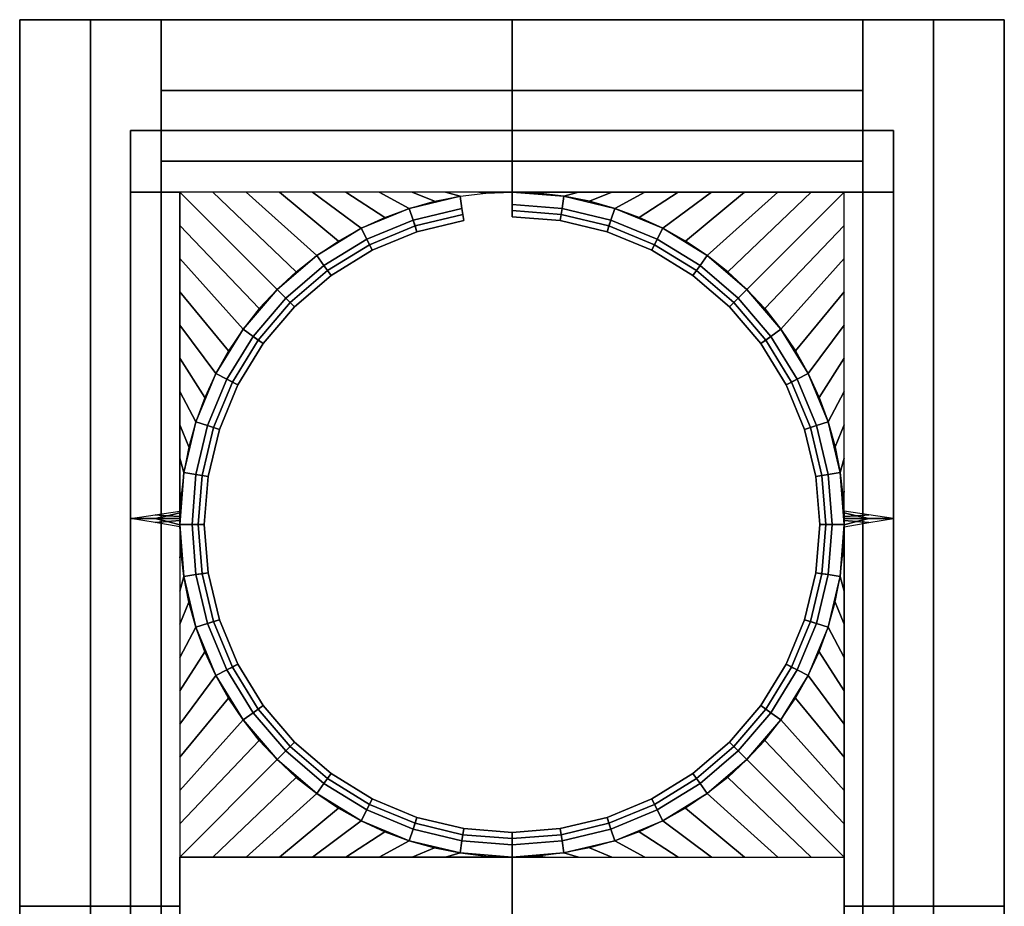
# Model space of a CAD drawing. Units: millimetres. Extents: x -716 to -636, y -338 to -194.
# Drawn here: x -716 to -636, y -266 to -194 of the extents above; entities that cross this region are included whole.
import ezdxf

# ---------------------------------------------------------------- set-up
doc = ezdxf.new("R2010")
doc.units = ezdxf.units.MM
doc.layers.add('aql_oprawa matowa', color=253, linetype='Continuous')

msp = doc.modelspace()

# ---------------------------------------------------------------- linework, layer by layer
at = {"layer": 'aql_oprawa matowa', "extrusion": (-1, 6.12303e-17, -1.83691e-16), "elevation": 676.116}
msp.add_lwpolyline([(209.924, 32.5), (209.924, 31), (209.424, 31), (209.424, 29.5), (209.924, 29.5), (209.924, 28), (209.424, 28), (208.424, 29), (208.424, 43), (209.424, 45), (210.424, 45), (210.424, 38), (209.924, 36), (209.924, 34), (209.424, 34), (209.424, 32.5)], close=True, dxfattribs=at)

# ---------------------------------------------------------------- meshes
at = {"layer": 'aql_oprawa matowa'}
mesh = msp.add_polymesh((3, 3), dxfattribs=at)
for k, corner in enumerate([(-704.616, -194.424, 1.5), (-710.366, -194.424, 1.5), (-716.116, -194.424, 1.5), (-704.616, -266.424, 1.5), (-710.366, -266.424, 1.5), (-716.116, -266.424, 1.5), (-704.616, -338.424, 1.5), (-710.366, -338.424, 1.5), (-716.116, -338.424, 1.5)]):
    mesh.set_mesh_vertex(divmod(k, 3), corner)
mesh = msp.add_polymesh((3, 3), dxfattribs=at)
for k, corner in enumerate([(-716.116, -194.424, 1.5), (-716.116, -266.424, 1.5), (-716.116, -338.424, 1.5), (-716.116, -194.424, 0.75), (-716.116, -266.424, 0.75), (-716.116, -338.424, 0.75), (-716.116, -194.424), (-716.116, -266.424), (-716.116, -338.424)]):
    mesh.set_mesh_vertex(divmod(k, 3), corner)
mesh = msp.add_polymesh((3, 3), dxfattribs=at)
for k, corner in enumerate([(-704.616, -194.424, 1.5), (-704.616, -194.424, 0.75), (-704.616, -194.424), (-710.366, -194.424, 1.5), (-710.366, -194.424, 0.75), (-710.366, -194.424), (-716.116, -194.424, 1.5), (-716.116, -194.424, 0.75), (-716.116, -194.424)]):
    mesh.set_mesh_vertex(divmod(k, 3), corner)
mesh = msp.add_polymesh((3, 3), dxfattribs=at)
for k, corner in enumerate([(-704.616, -194.424), (-710.366, -194.424), (-716.116, -194.424), (-704.616, -266.424), (-710.366, -266.424), (-716.116, -266.424), (-704.616, -338.424), (-710.366, -338.424), (-716.116, -338.424)]):
    mesh.set_mesh_vertex(divmod(k, 3), corner)
mesh = msp.add_polymesh((3, 3), dxfattribs=at)
for k, corner in enumerate([(-704.616, -194.424, 1.5), (-704.616, -266.424, 1.5), (-704.616, -338.424, 1.5), (-704.616, -194.424, 0.75), (-704.616, -266.424, 0.75), (-704.616, -338.424, 0.75), (-704.616, -194.424), (-704.616, -266.424), (-704.616, -338.424)]):
    mesh.set_mesh_vertex(divmod(k, 3), corner)
mesh = msp.add_polymesh((3, 3), dxfattribs=at)
for k, corner in enumerate([(-647.616, -194.424), (-676.116, -194.424), (-704.616, -194.424), (-647.616, -200.174), (-676.116, -200.174), (-704.616, -200.174), (-647.616, -205.924), (-676.116, -205.924), (-704.616, -205.924)]):
    mesh.set_mesh_vertex(divmod(k, 3), corner)
mesh = msp.add_polymesh((3, 3), dxfattribs=at)
for k, corner in enumerate([(-704.616, -194.424, 1.5), (-676.116, -194.424, 1.5), (-647.616, -194.424, 1.5), (-704.616, -194.424, 0.75), (-676.116, -194.424, 0.75), (-647.616, -194.424, 0.75), (-704.616, -194.424), (-676.116, -194.424), (-647.616, -194.424)]):
    mesh.set_mesh_vertex(divmod(k, 3), corner)
mesh = msp.add_polymesh((3, 3), dxfattribs=at)
for k, corner in enumerate([(-647.616, -194.424, 1.5), (-676.116, -194.424, 1.5), (-704.616, -194.424, 1.5), (-647.616, -200.174, 1.5), (-676.116, -200.174, 1.5), (-704.616, -200.174, 1.5), (-647.616, -205.924, 1.5), (-676.116, -205.924, 1.5), (-704.616, -205.924, 1.5)]):
    mesh.set_mesh_vertex(divmod(k, 3), corner)
mesh = msp.add_polymesh((3, 3), dxfattribs=at)
for k, corner in enumerate([(-647.616, -194.424), (-647.616, -200.174), (-647.616, -205.924), (-647.616, -194.424, 0.75), (-647.616, -200.174, 0.75), (-647.616, -205.924, 0.75), (-647.616, -194.424, 1.5), (-647.616, -200.174, 1.5), (-647.616, -205.924, 1.5)]):
    mesh.set_mesh_vertex(divmod(k, 3), corner)
mesh = msp.add_polymesh((3, 3), dxfattribs=at)
for k, corner in enumerate([(-636.116, -194.424), (-641.866, -194.424), (-647.616, -194.424), (-636.116, -266.424), (-641.866, -266.424), (-647.616, -266.424), (-636.116, -338.424), (-641.866, -338.424), (-647.616, -338.424)]):
    mesh.set_mesh_vertex(divmod(k, 3), corner)
mesh = msp.add_polymesh((3, 3), dxfattribs=at)
for k, corner in enumerate([(-647.616, -194.424, 1.5), (-647.616, -266.424, 1.5), (-647.616, -338.424, 1.5), (-647.616, -194.424, 0.75), (-647.616, -266.424, 0.75), (-647.616, -338.424, 0.75), (-647.616, -194.424), (-647.616, -266.424), (-647.616, -338.424)]):
    mesh.set_mesh_vertex(divmod(k, 3), corner)
mesh = msp.add_polymesh((3, 3), dxfattribs=at)
for k, corner in enumerate([(-636.116, -194.424, 1.5), (-641.866, -194.424, 1.5), (-647.616, -194.424, 1.5), (-636.116, -266.424, 1.5), (-641.866, -266.424, 1.5), (-647.616, -266.424, 1.5), (-636.116, -338.424, 1.5), (-641.866, -338.424, 1.5), (-647.616, -338.424, 1.5)]):
    mesh.set_mesh_vertex(divmod(k, 3), corner)
mesh = msp.add_polymesh((3, 3), dxfattribs=at)
for k, corner in enumerate([(-636.116, -194.424, 1.5), (-636.116, -194.424, 0.75), (-636.116, -194.424), (-641.866, -194.424, 1.5), (-641.866, -194.424, 0.75), (-641.866, -194.424), (-647.616, -194.424, 1.5), (-647.616, -194.424, 0.75), (-647.616, -194.424)]):
    mesh.set_mesh_vertex(divmod(k, 3), corner)
mesh = msp.add_polymesh((3, 3), dxfattribs=at)
for k, corner in enumerate([(-636.116, -194.424, 1.5), (-636.116, -266.424, 1.5), (-636.116, -338.424, 1.5), (-636.116, -194.424, 0.75), (-636.116, -266.424, 0.75), (-636.116, -338.424, 0.75), (-636.116, -194.424), (-636.116, -266.424), (-636.116, -338.424)]):
    mesh.set_mesh_vertex(divmod(k, 3), corner)
mesh = msp.add_polymesh((3, 3), dxfattribs=at)
for k, corner in enumerate([(-707.116, -329.424, 1.5), (-707.116, -266.424, 1.5), (-707.116, -203.424, 1.5), (-707.116, -329.424, 15.75), (-707.116, -266.424, 15.75), (-707.116, -203.424, 15.75), (-707.116, -329.424, 30), (-707.116, -266.424, 30), (-707.116, -203.424, 30)]):
    mesh.set_mesh_vertex(divmod(k, 3), corner)
mesh = msp.add_polymesh((3, 3), dxfattribs=at)
for k, corner in enumerate([(-707.116, -203.424, 30), (-676.116, -203.424, 30), (-645.116, -203.424, 30), (-707.116, -203.424, 15.75), (-676.116, -203.424, 15.75), (-645.116, -203.424, 15.75), (-707.116, -203.424, 1.5), (-676.116, -203.424, 1.5), (-645.116, -203.424, 1.5)]):
    mesh.set_mesh_vertex(divmod(k, 3), corner)
mesh = msp.add_polymesh((2, 3), dxfattribs=at)
for k, corner in enumerate([(-645.116, -208.424, 30), (-676.116, -208.424, 30), (-707.116, -208.424, 30), (-645.116, -203.424, 30), (-676.116, -203.424, 30), (-707.116, -203.424, 30)]):
    mesh.set_mesh_vertex(divmod(k, 3), corner)
mesh = msp.add_polymesh((3, 3), dxfattribs=at)
for k, corner in enumerate([(-645.116, -329.424, 1.5), (-645.116, -266.424, 1.5), (-645.116, -203.424, 1.5), (-645.116, -329.424, 15.75), (-645.116, -266.424, 15.75), (-645.116, -203.424, 15.75), (-645.116, -329.424, 30), (-645.116, -266.424, 30), (-645.116, -203.424, 30)]):
    mesh.set_mesh_vertex(divmod(k, 3), corner)
mesh = msp.add_polymesh((3, 3), dxfattribs=at)
for k, corner in enumerate([(-704.616, -205.924, 1.5), (-676.116, -205.924, 1.5), (-647.616, -205.924, 1.5), (-704.616, -205.924, 0.75), (-676.116, -205.924, 0.75), (-647.616, -205.924, 0.75), (-704.616, -205.924), (-676.116, -205.924), (-647.616, -205.924)]):
    mesh.set_mesh_vertex(divmod(k, 3), corner)
mesh = msp.add_polymesh((2, 3), dxfattribs=at)
for k, corner in enumerate([(-707.116, -324.424, 30), (-707.116, -266.424, 30), (-707.116, -208.424, 30), (-703.116, -324.424, 30), (-703.116, -266.424, 30), (-703.116, -208.424, 30)]):
    mesh.set_mesh_vertex(divmod(k, 3), corner)
mesh = msp.add_polymesh((2, 11), dxfattribs=at)
for k, corner in enumerate([(-695.208, -216.332, 30), (-693.651, -214.893, 30), (-691.987, -213.581, 30), (-690.224, -212.403, 30), (-688.374, -211.367, 30), (-686.449, -210.48, 30), (-684.46, -209.746, 30), (-682.419, -209.17, 30), (-680.34, -208.757, 30), (-678.235, -208.508, 30), (-676.116, -208.424, 30), (-703.116, -208.424, 30), (-700.416, -208.424, 30), (-697.716, -208.424, 30), (-695.016, -208.424, 30), (-692.316, -208.424, 30), (-689.616, -208.424, 30), (-686.916, -208.424, 30), (-684.216, -208.424, 30), (-681.516, -208.424, 30), (-678.816, -208.424, 30), (-676.116, -208.424, 30)]):
    mesh.set_mesh_vertex(divmod(k, 11), corner)
mesh = msp.add_polymesh((2, 11), dxfattribs=at)
for k, corner in enumerate([(-695.208, -216.332, 30), (-696.647, -217.889, 30), (-697.96, -219.554, 30), (-699.138, -221.317, 30), (-700.174, -223.167, 30), (-701.061, -225.092, 30), (-701.795, -227.081, 30), (-702.37, -229.121, 30), (-702.784, -231.201, 30), (-703.033, -233.306, 30), (-703.116, -235.424, 30), (-703.116, -208.424, 30), (-703.116, -211.124, 30), (-703.116, -213.824, 30), (-703.116, -216.524, 30), (-703.116, -219.224, 30), (-703.116, -221.924, 30), (-703.116, -224.624, 30), (-703.116, -227.324, 30), (-703.116, -230.024, 30), (-703.116, -232.724, 30), (-703.116, -235.424, 30)]):
    mesh.set_mesh_vertex(divmod(k, 11), corner)
mesh = msp.add_polymesh((8, 9), dxfattribs=at)
for k, corner in enumerate([(-700.368, -227.544, 31), (-700.844, -227.39, 31), (-700.844, -227.39, 29.5), (-700.368, -227.544, 29.5), (-700.368, -227.544, 28), (-700.844, -227.39, 28), (-701.795, -227.081, 29), (-701.795, -227.081, 43), (-700.844, -227.39, 45), (-698.837, -223.848, 31), (-699.283, -223.621, 31), (-699.283, -223.621, 29.5), (-698.837, -223.848, 29.5), (-698.837, -223.848, 28), (-699.283, -223.621, 28), (-700.174, -223.167, 29), (-700.174, -223.167, 43), (-699.283, -223.621, 45), (-696.746, -220.436, 31), (-697.151, -220.142, 31), (-697.151, -220.142, 29.5), (-696.746, -220.436, 29.5), (-696.746, -220.436, 28), (-697.151, -220.142, 28), (-697.96, -219.554, 29), (-697.96, -219.554, 43), (-697.151, -220.142, 45), (-694.148, -217.393, 31), (-694.501, -217.04, 31), (-694.501, -217.04, 29.5), (-694.148, -217.393, 29.5), (-694.148, -217.393, 28), (-694.501, -217.04, 28), (-695.208, -216.332, 29), (-695.208, -216.332, 43), (-694.501, -217.04, 45), (-691.105, -214.794, 31), (-691.399, -214.39, 31), (-691.399, -214.39, 29.5), (-691.105, -214.794, 29.5), (-691.105, -214.794, 28), (-691.399, -214.39, 28), (-691.987, -213.581, 29), (-691.987, -213.581, 43), (-691.399, -214.39, 45), (-687.693, -212.704, 31), (-687.92, -212.258, 31), (-687.92, -212.258, 29.5), (-687.693, -212.704, 29.5), (-687.693, -212.704, 28), (-687.92, -212.258, 28), (-688.374, -211.367, 29), (-688.374, -211.367, 43), (-687.92, -212.258, 45), (-683.996, -211.172, 31), (-684.151, -210.697, 31), (-684.151, -210.697, 29.5), (-683.996, -211.172, 29.5), (-683.996, -211.172, 28), (-684.151, -210.697, 28), (-684.46, -209.746, 29), (-684.46, -209.746, 43), (-684.151, -210.697, 45), (-680.105, -210.238, 31), (-680.184, -209.744, 31), (-680.184, -209.744, 29.5), (-680.105, -210.238, 29.5), (-680.105, -210.238, 28), (-680.184, -209.744, 28), (-680.34, -208.757, 29), (-680.34, -208.757, 43), (-680.184, -209.744, 45)]):
    mesh.set_mesh_vertex(divmod(k, 9), corner)
mesh = msp.add_polymesh((9, 9), dxfattribs=at)
for k, corner in enumerate([(-676.116, -209.924, 31), (-676.116, -209.424, 31), (-676.116, -209.424, 29.5), (-676.116, -209.924, 29.5), (-676.116, -209.924, 28), (-676.116, -209.424, 28), (-676.116, -208.424, 29), (-676.116, -208.424, 43), (-676.116, -209.424, 45), (-672.127, -210.238, 31), (-672.049, -209.744, 31), (-672.049, -209.744, 29.5), (-672.127, -210.238, 29.5), (-672.127, -210.238, 28), (-672.049, -209.744, 28), (-671.893, -208.757, 29), (-671.893, -208.757, 43), (-672.049, -209.744, 45), (-668.236, -211.172, 31), (-668.082, -210.697, 31), (-668.082, -210.697, 29.5), (-668.236, -211.172, 29.5), (-668.236, -211.172, 28), (-668.082, -210.697, 28), (-667.773, -209.746, 29), (-667.773, -209.746, 43), (-668.082, -210.697, 45), (-664.54, -212.704, 31), (-664.313, -212.258, 31), (-664.313, -212.258, 29.5), (-664.54, -212.704, 29.5), (-664.54, -212.704, 28), (-664.313, -212.258, 28), (-663.859, -211.367, 29), (-663.859, -211.367, 43), (-664.313, -212.258, 45), (-661.128, -214.794, 31), (-660.834, -214.39, 31), (-660.834, -214.39, 29.5), (-661.128, -214.794, 29.5), (-661.128, -214.794, 28), (-660.834, -214.39, 28), (-660.246, -213.581, 29), (-660.246, -213.581, 43), (-660.834, -214.39, 45), (-658.085, -217.393, 31), (-657.732, -217.04, 31), (-657.732, -217.04, 29.5), (-658.085, -217.393, 29.5), (-658.085, -217.393, 28), (-657.732, -217.04, 28), (-657.025, -216.332, 29), (-657.025, -216.332, 43), (-657.732, -217.04, 45), (-655.486, -220.436, 31), (-655.082, -220.142, 31), (-655.082, -220.142, 29.5), (-655.486, -220.436, 29.5), (-655.486, -220.436, 28), (-655.082, -220.142, 28), (-654.273, -219.554, 29), (-654.273, -219.554, 43), (-655.082, -220.142, 45), (-653.396, -223.848, 31), (-652.95, -223.621, 31), (-652.95, -223.621, 29.5), (-653.396, -223.848, 29.5), (-653.396, -223.848, 28), (-652.95, -223.621, 28), (-652.059, -223.167, 29), (-652.059, -223.167, 43), (-652.95, -223.621, 45), (-651.864, -227.544, 31), (-651.389, -227.39, 31), (-651.389, -227.39, 29.5), (-651.864, -227.544, 29.5), (-651.864, -227.544, 28), (-651.389, -227.39, 28), (-650.438, -227.081, 29), (-650.438, -227.081, 43), (-651.389, -227.39, 45)]):
    mesh.set_mesh_vertex(divmod(k, 9), corner)
mesh = msp.add_polymesh((2, 11), dxfattribs=at)
for k, corner in enumerate([(-657.025, -216.332, 30), (-658.581, -214.893, 30), (-660.246, -213.581, 30), (-662.009, -212.403, 30), (-663.859, -211.367, 30), (-665.784, -210.48, 30), (-667.773, -209.746, 30), (-669.813, -209.17, 30), (-671.893, -208.757, 30), (-673.998, -208.508, 30), (-676.116, -208.424, 30), (-649.116, -208.424, 30), (-651.816, -208.424, 30), (-654.516, -208.424, 30), (-657.216, -208.424, 30), (-659.916, -208.424, 30), (-662.616, -208.424, 30), (-665.316, -208.424, 30), (-668.016, -208.424, 30), (-670.716, -208.424, 30), (-673.416, -208.424, 30), (-676.116, -208.424, 30)]):
    mesh.set_mesh_vertex(divmod(k, 11), corner)
mesh = msp.add_polymesh((2, 11), dxfattribs=at)
for k, corner in enumerate([(-657.025, -216.332, 30), (-655.585, -217.889, 30), (-654.273, -219.554, 30), (-653.095, -221.317, 30), (-652.059, -223.167, 30), (-651.172, -225.092, 30), (-650.438, -227.081, 30), (-649.862, -229.121, 30), (-649.449, -231.201, 30), (-649.2, -233.306, 30), (-649.116, -235.424, 30), (-649.116, -208.424, 30), (-649.116, -211.124, 30), (-649.116, -213.824, 30), (-649.116, -216.524, 30), (-649.116, -219.224, 30), (-649.116, -221.924, 30), (-649.116, -224.624, 30), (-649.116, -227.324, 30), (-649.116, -230.024, 30), (-649.116, -232.724, 30), (-649.116, -235.424, 30)]):
    mesh.set_mesh_vertex(divmod(k, 11), corner)
mesh = msp.add_polymesh((2, 3), dxfattribs=at)
for k, corner in enumerate([(-649.116, -324.424, 30), (-649.116, -266.424, 30), (-649.116, -208.424, 30), (-645.116, -324.424, 30), (-645.116, -266.424, 30), (-645.116, -208.424, 30)]):
    mesh.set_mesh_vertex(divmod(k, 3), corner)
mesh = msp.add_polymesh((9, 8), dxfattribs=at)
for k, corner in enumerate([(-676.116, -209.424, 45), (-676.116, -210.424, 45), (-676.116, -210.424, 38), (-676.116, -209.924, 36), (-676.116, -209.924, 34), (-676.116, -209.424, 34), (-676.116, -209.424, 32.5), (-676.116, -209.924, 32.5), (-672.049, -209.744, 45), (-672.206, -210.732, 45), (-672.206, -210.732, 38), (-672.127, -210.238, 36), (-672.127, -210.238, 34), (-672.049, -209.744, 34), (-672.049, -209.744, 32.5), (-672.127, -210.238, 32.5), (-668.082, -210.697, 45), (-668.391, -211.648, 45), (-668.391, -211.648, 38), (-668.236, -211.172, 36), (-668.236, -211.172, 34), (-668.082, -210.697, 34), (-668.082, -210.697, 32.5), (-668.236, -211.172, 32.5), (-664.313, -212.258, 45), (-664.767, -213.149, 45), (-664.767, -213.149, 38), (-664.54, -212.704, 36), (-664.54, -212.704, 34), (-664.313, -212.258, 34), (-664.313, -212.258, 32.5), (-664.54, -212.704, 32.5), (-660.834, -214.39, 45), (-661.422, -215.199, 45), (-661.422, -215.199, 38), (-661.128, -214.794, 36), (-661.128, -214.794, 34), (-660.834, -214.39, 34), (-660.834, -214.39, 32.5), (-661.128, -214.794, 32.5), (-657.732, -217.04, 45), (-658.439, -217.747, 45), (-658.439, -217.747, 38), (-658.085, -217.393, 36), (-658.085, -217.393, 34), (-657.732, -217.04, 34), (-657.732, -217.04, 32.5), (-658.085, -217.393, 32.5), (-655.082, -220.142, 45), (-655.891, -220.73, 45), (-655.891, -220.73, 38), (-655.486, -220.436, 36), (-655.486, -220.436, 34), (-655.082, -220.142, 34), (-655.082, -220.142, 32.5), (-655.486, -220.436, 32.5), (-652.95, -223.621, 45), (-653.841, -224.075, 45), (-653.841, -224.075, 38), (-653.396, -223.848, 36), (-653.396, -223.848, 34), (-652.95, -223.621, 34), (-652.95, -223.621, 32.5), (-653.396, -223.848, 32.5), (-651.389, -227.39, 45), (-652.34, -227.699, 45), (-652.34, -227.699, 38), (-651.864, -227.544, 36), (-651.864, -227.544, 34), (-651.389, -227.39, 34), (-651.389, -227.39, 32.5), (-651.864, -227.544, 32.5)]):
    mesh.set_mesh_vertex(divmod(k, 8), corner)
mesh = msp.add_polymesh((8, 8), dxfattribs=at)
for k, corner in enumerate([(-700.844, -227.39, 45), (-699.893, -227.699, 45), (-699.893, -227.699, 38), (-700.368, -227.544, 36), (-700.368, -227.544, 34), (-700.844, -227.39, 34), (-700.844, -227.39, 32.5), (-700.368, -227.544, 32.5), (-699.283, -223.621, 45), (-698.392, -224.075, 45), (-698.392, -224.075, 38), (-698.837, -223.848, 36), (-698.837, -223.848, 34), (-699.283, -223.621, 34), (-699.283, -223.621, 32.5), (-698.837, -223.848, 32.5), (-697.151, -220.142, 45), (-696.342, -220.73, 45), (-696.342, -220.73, 38), (-696.746, -220.436, 36), (-696.746, -220.436, 34), (-697.151, -220.142, 34), (-697.151, -220.142, 32.5), (-696.746, -220.436, 32.5), (-694.501, -217.04, 45), (-693.794, -217.747, 45), (-693.794, -217.747, 38), (-694.148, -217.393, 36), (-694.148, -217.393, 34), (-694.501, -217.04, 34), (-694.501, -217.04, 32.5), (-694.148, -217.393, 32.5), (-691.399, -214.39, 45), (-690.811, -215.199, 45), (-690.811, -215.199, 38), (-691.105, -214.794, 36), (-691.105, -214.794, 34), (-691.399, -214.39, 34), (-691.399, -214.39, 32.5), (-691.105, -214.794, 32.5), (-687.92, -212.258, 45), (-687.466, -213.149, 45), (-687.466, -213.149, 38), (-687.693, -212.704, 36), (-687.693, -212.704, 34), (-687.92, -212.258, 34), (-687.92, -212.258, 32.5), (-687.693, -212.704, 32.5), (-684.151, -210.697, 45), (-683.842, -211.648, 45), (-683.842, -211.648, 38), (-683.996, -211.172, 36), (-683.996, -211.172, 34), (-684.151, -210.697, 34), (-684.151, -210.697, 32.5), (-683.996, -211.172, 32.5), (-680.184, -209.744, 45), (-680.027, -210.732, 45), (-680.027, -210.732, 38), (-680.105, -210.238, 36), (-680.105, -210.238, 34), (-680.184, -209.744, 34), (-680.184, -209.744, 32.5), (-680.105, -210.238, 32.5)]):
    mesh.set_mesh_vertex(divmod(k, 8), corner)
mesh = msp.add_polymesh((9, 9), dxfattribs=at)
for k, corner in enumerate([(-691.105, -256.054, 31), (-691.399, -256.459, 31), (-691.399, -256.459, 29.5), (-691.105, -256.054, 29.5), (-691.105, -256.054, 28), (-691.399, -256.459, 28), (-691.987, -257.268, 29), (-691.987, -257.268, 43), (-691.399, -256.459, 45), (-694.148, -253.456, 31), (-694.501, -253.809, 31), (-694.501, -253.809, 29.5), (-694.148, -253.456, 29.5), (-694.148, -253.456, 28), (-694.501, -253.809, 28), (-695.208, -254.516, 29), (-695.208, -254.516, 43), (-694.501, -253.809, 45), (-696.746, -250.413, 31), (-697.151, -250.707, 31), (-697.151, -250.707, 29.5), (-696.746, -250.413, 29.5), (-696.746, -250.413, 28), (-697.151, -250.707, 28), (-697.96, -251.295, 29), (-697.96, -251.295, 43), (-697.151, -250.707, 45), (-698.837, -247.001, 31), (-699.283, -247.228, 31), (-699.283, -247.228, 29.5), (-698.837, -247.001, 29.5), (-698.837, -247.001, 28), (-699.283, -247.228, 28), (-700.174, -247.682, 29), (-700.174, -247.682, 43), (-699.283, -247.228, 45), (-700.368, -243.304, 31), (-700.844, -243.459, 31), (-700.844, -243.459, 29.5), (-700.368, -243.304, 29.5), (-700.368, -243.304, 28), (-700.844, -243.459, 28), (-701.795, -243.768, 29), (-701.795, -243.768, 43), (-700.844, -243.459, 45), (-701.302, -239.413, 31), (-701.796, -239.492, 31), (-701.796, -239.492, 29.5), (-701.302, -239.413, 29.5), (-701.302, -239.413, 28), (-701.796, -239.492, 28), (-702.784, -239.648, 29), (-702.784, -239.648, 43), (-701.796, -239.492, 45), (-701.616, -235.424, 31), (-702.116, -235.424, 31), (-702.116, -235.424, 29.5), (-701.616, -235.424, 29.5), (-701.616, -235.424, 28), (-702.116, -235.424, 28), (-703.116, -235.424, 29), (-703.116, -235.424, 43), (-702.116, -235.424, 45), (-701.302, -231.435, 31), (-701.796, -231.357, 31), (-701.796, -231.357, 29.5), (-701.302, -231.435, 29.5), (-701.302, -231.435, 28), (-701.796, -231.357, 28), (-702.784, -231.201, 29), (-702.784, -231.201, 43), (-701.796, -231.357, 45), (-700.368, -227.544, 31), (-700.844, -227.39, 31), (-700.844, -227.39, 29.5), (-700.368, -227.544, 29.5), (-700.368, -227.544, 28), (-700.844, -227.39, 28), (-701.795, -227.081, 29), (-701.795, -227.081, 43), (-700.844, -227.39, 45)]):
    mesh.set_mesh_vertex(divmod(k, 9), corner)
mesh = msp.add_polymesh((9, 9), dxfattribs=at)
for k, corner in enumerate([(-651.864, -227.544, 31), (-651.389, -227.39, 31), (-651.389, -227.39, 29.5), (-651.864, -227.544, 29.5), (-651.864, -227.544, 28), (-651.389, -227.39, 28), (-650.438, -227.081, 29), (-650.438, -227.081, 43), (-651.389, -227.39, 45), (-650.93, -231.435, 31), (-650.436, -231.357, 31), (-650.436, -231.357, 29.5), (-650.93, -231.435, 29.5), (-650.93, -231.435, 28), (-650.436, -231.357, 28), (-649.449, -231.201, 29), (-649.449, -231.201, 43), (-650.436, -231.357, 45), (-650.616, -235.424, 31), (-650.116, -235.424, 31), (-650.116, -235.424, 29.5), (-650.616, -235.424, 29.5), (-650.616, -235.424, 28), (-650.116, -235.424, 28), (-649.116, -235.424, 29), (-649.116, -235.424, 43), (-650.116, -235.424, 45), (-650.93, -239.413, 31), (-650.436, -239.492, 31), (-650.436, -239.492, 29.5), (-650.93, -239.413, 29.5), (-650.93, -239.413, 28), (-650.436, -239.492, 28), (-649.449, -239.648, 29), (-649.449, -239.648, 43), (-650.436, -239.492, 45), (-651.864, -243.304, 31), (-651.389, -243.459, 31), (-651.389, -243.459, 29.5), (-651.864, -243.304, 29.5), (-651.864, -243.304, 28), (-651.389, -243.459, 28), (-650.438, -243.768, 29), (-650.438, -243.768, 43), (-651.389, -243.459, 45), (-653.396, -247.001, 31), (-652.95, -247.228, 31), (-652.95, -247.228, 29.5), (-653.396, -247.001, 29.5), (-653.396, -247.001, 28), (-652.95, -247.228, 28), (-652.059, -247.682, 29), (-652.059, -247.682, 43), (-652.95, -247.228, 45), (-655.486, -250.413, 31), (-655.082, -250.707, 31), (-655.082, -250.707, 29.5), (-655.486, -250.413, 29.5), (-655.486, -250.413, 28), (-655.082, -250.707, 28), (-654.273, -251.295, 29), (-654.273, -251.295, 43), (-655.082, -250.707, 45), (-658.085, -253.456, 31), (-657.732, -253.809, 31), (-657.732, -253.809, 29.5), (-658.085, -253.456, 29.5), (-658.085, -253.456, 28), (-657.732, -253.809, 28), (-657.025, -254.516, 29), (-657.025, -254.516, 43), (-657.732, -253.809, 45), (-661.128, -256.054, 31), (-660.834, -256.459, 31), (-660.834, -256.459, 29.5), (-661.128, -256.054, 29.5), (-661.128, -256.054, 28), (-660.834, -256.459, 28), (-660.246, -257.268, 29), (-660.246, -257.268, 43), (-660.834, -256.459, 45)]):
    mesh.set_mesh_vertex(divmod(k, 9), corner)
mesh = msp.add_polymesh((9, 8), dxfattribs=at)
for k, corner in enumerate([(-691.399, -256.459, 45), (-690.811, -255.65, 45), (-690.811, -255.65, 38), (-691.105, -256.054, 36), (-691.105, -256.054, 34), (-691.399, -256.459, 34), (-691.399, -256.459, 32.5), (-691.105, -256.054, 32.5), (-694.501, -253.809, 45), (-693.794, -253.102, 45), (-693.794, -253.102, 38), (-694.148, -253.456, 36), (-694.148, -253.456, 34), (-694.501, -253.809, 34), (-694.501, -253.809, 32.5), (-694.148, -253.456, 32.5), (-697.151, -250.707, 45), (-696.342, -250.119, 45), (-696.342, -250.119, 38), (-696.746, -250.413, 36), (-696.746, -250.413, 34), (-697.151, -250.707, 34), (-697.151, -250.707, 32.5), (-696.746, -250.413, 32.5), (-699.283, -247.228, 45), (-698.392, -246.774, 45), (-698.392, -246.774, 38), (-698.837, -247.001, 36), (-698.837, -247.001, 34), (-699.283, -247.228, 34), (-699.283, -247.228, 32.5), (-698.837, -247.001, 32.5), (-700.844, -243.459, 45), (-699.893, -243.15, 45), (-699.893, -243.15, 38), (-700.368, -243.304, 36), (-700.368, -243.304, 34), (-700.844, -243.459, 34), (-700.844, -243.459, 32.5), (-700.368, -243.304, 32.5), (-701.796, -239.492, 45), (-700.809, -239.335, 45), (-700.809, -239.335, 38), (-701.302, -239.413, 36), (-701.302, -239.413, 34), (-701.796, -239.492, 34), (-701.796, -239.492, 32.5), (-701.302, -239.413, 32.5), (-702.116, -235.424, 45), (-701.116, -235.424, 45), (-701.116, -235.424, 38), (-701.616, -235.424, 36), (-701.616, -235.424, 34), (-702.116, -235.424, 34), (-702.116, -235.424, 32.5), (-701.616, -235.424, 32.5), (-701.796, -231.357, 45), (-700.809, -231.513, 45), (-700.809, -231.513, 38), (-701.302, -231.435, 36), (-701.302, -231.435, 34), (-701.796, -231.357, 34), (-701.796, -231.357, 32.5), (-701.302, -231.435, 32.5), (-700.844, -227.39, 45), (-699.893, -227.699, 45), (-699.893, -227.699, 38), (-700.368, -227.544, 36), (-700.368, -227.544, 34), (-700.844, -227.39, 34), (-700.844, -227.39, 32.5), (-700.368, -227.544, 32.5)]):
    mesh.set_mesh_vertex(divmod(k, 8), corner)
mesh = msp.add_polymesh((9, 8), dxfattribs=at)
for k, corner in enumerate([(-651.389, -227.39, 45), (-652.34, -227.699, 45), (-652.34, -227.699, 38), (-651.864, -227.544, 36), (-651.864, -227.544, 34), (-651.389, -227.39, 34), (-651.389, -227.39, 32.5), (-651.864, -227.544, 32.5), (-650.436, -231.357, 45), (-651.424, -231.513, 45), (-651.424, -231.513, 38), (-650.93, -231.435, 36), (-650.93, -231.435, 34), (-650.436, -231.357, 34), (-650.436, -231.357, 32.5), (-650.93, -231.435, 32.5), (-650.116, -235.424, 45), (-651.116, -235.424, 45), (-651.116, -235.424, 38), (-650.616, -235.424, 36), (-650.616, -235.424, 34), (-650.116, -235.424, 34), (-650.116, -235.424, 32.5), (-650.616, -235.424, 32.5), (-650.436, -239.492, 45), (-651.424, -239.335, 45), (-651.424, -239.335, 38), (-650.93, -239.413, 36), (-650.93, -239.413, 34), (-650.436, -239.492, 34), (-650.436, -239.492, 32.5), (-650.93, -239.413, 32.5), (-651.389, -243.459, 45), (-652.34, -243.15, 45), (-652.34, -243.15, 38), (-651.864, -243.304, 36), (-651.864, -243.304, 34), (-651.389, -243.459, 34), (-651.389, -243.459, 32.5), (-651.864, -243.304, 32.5), (-652.95, -247.228, 45), (-653.841, -246.774, 45), (-653.841, -246.774, 38), (-653.396, -247.001, 36), (-653.396, -247.001, 34), (-652.95, -247.228, 34), (-652.95, -247.228, 32.5), (-653.396, -247.001, 32.5), (-655.082, -250.707, 45), (-655.891, -250.119, 45), (-655.891, -250.119, 38), (-655.486, -250.413, 36), (-655.486, -250.413, 34), (-655.082, -250.707, 34), (-655.082, -250.707, 32.5), (-655.486, -250.413, 32.5), (-657.732, -253.809, 45), (-658.439, -253.102, 45), (-658.439, -253.102, 38), (-658.085, -253.456, 36), (-658.085, -253.456, 34), (-657.732, -253.809, 34), (-657.732, -253.809, 32.5), (-658.085, -253.456, 32.5), (-660.834, -256.459, 45), (-661.422, -255.65, 45), (-661.422, -255.65, 38), (-661.128, -256.054, 36), (-661.128, -256.054, 34), (-660.834, -256.459, 34), (-660.834, -256.459, 32.5), (-661.128, -256.054, 32.5)]):
    mesh.set_mesh_vertex(divmod(k, 8), corner)
mesh = msp.add_polymesh((3, 3), dxfattribs=at)
for k, corner in enumerate([(-703.095, -234.338, 30), (-703.099, -234.484, 30), (-703.103, -234.631, 30), (-705.105, -234.631, 30), (-704.106, -234.704, 30), (-703.107, -234.778, 30), (-707.116, -234.924, 30), (-705.114, -234.924, 30), (-703.112, -234.924, 30)]):
    mesh.set_mesh_vertex(divmod(k, 3), corner)
mesh = msp.add_polymesh((3, 3), dxfattribs=at)
for k, corner in enumerate([(-649.138, -234.338, 30), (-649.134, -234.484, 30), (-649.13, -234.631, 30), (-647.127, -234.631, 30), (-648.126, -234.704, 30), (-649.125, -234.778, 30), (-645.116, -234.924, 30), (-647.119, -234.924, 30), (-649.121, -234.924, 30)]):
    mesh.set_mesh_vertex(divmod(k, 3), corner)
mesh = msp.add_polymesh((3, 3), dxfattribs=at)
for k, corner in enumerate([(-703.112, -234.924, 30), (-703.113, -235.096, 30), (-703.114, -235.268, 30), (-705.114, -234.924, 30), (-704.114, -235.182, 30), (-703.115, -235.44, 30), (-707.116, -234.924, 30), (-705.116, -235.268, 30), (-703.116, -235.611, 30)]):
    mesh.set_mesh_vertex(divmod(k, 3), corner)
mesh = msp.add_polymesh((3, 3), dxfattribs=at)
for k, corner in enumerate([(-649.121, -234.924, 30), (-649.12, -235.096, 30), (-649.119, -235.268, 30), (-647.119, -234.924, 30), (-648.118, -235.182, 30), (-649.118, -235.44, 30), (-645.116, -234.924, 30), (-647.117, -235.268, 30), (-649.117, -235.611, 30)]):
    mesh.set_mesh_vertex(divmod(k, 3), corner)
mesh = msp.add_polymesh((2, 11), dxfattribs=at)
for k, corner in enumerate([(-695.208, -254.516, 30), (-696.647, -252.959, 30), (-697.96, -251.295, 30), (-699.138, -249.532, 30), (-700.174, -247.682, 30), (-701.061, -245.757, 30), (-701.795, -243.768, 30), (-702.37, -241.727, 30), (-702.784, -239.648, 30), (-703.033, -237.543, 30), (-703.116, -235.424, 30), (-703.116, -262.424, 30), (-703.116, -259.724, 30), (-703.116, -257.024, 30), (-703.116, -254.324, 30), (-703.116, -251.624, 30), (-703.116, -248.924, 30), (-703.116, -246.224, 30), (-703.116, -243.524, 30), (-703.116, -240.824, 30), (-703.116, -238.124, 30), (-703.116, -235.424, 30)]):
    mesh.set_mesh_vertex(divmod(k, 11), corner)
mesh = msp.add_polymesh((2, 11), dxfattribs=at)
for k, corner in enumerate([(-657.025, -254.516, 30), (-655.585, -252.959, 30), (-654.273, -251.295, 30), (-653.095, -249.532, 30), (-652.059, -247.682, 30), (-651.172, -245.757, 30), (-650.438, -243.768, 30), (-649.862, -241.727, 30), (-649.449, -239.648, 30), (-649.2, -237.543, 30), (-649.116, -235.424, 30), (-649.116, -262.424, 30), (-649.116, -259.724, 30), (-649.116, -257.024, 30), (-649.116, -254.324, 30), (-649.116, -251.624, 30), (-649.116, -248.924, 30), (-649.116, -246.224, 30), (-649.116, -243.524, 30), (-649.116, -240.824, 30), (-649.116, -238.124, 30), (-649.116, -235.424, 30)]):
    mesh.set_mesh_vertex(divmod(k, 11), corner)
mesh = msp.add_polymesh((2, 11), dxfattribs=at)
for k, corner in enumerate([(-695.208, -254.516, 30), (-693.651, -255.955, 30), (-691.987, -257.268, 30), (-690.224, -258.446, 30), (-688.374, -259.482, 30), (-686.449, -260.369, 30), (-684.46, -261.103, 30), (-682.419, -261.678, 30), (-680.34, -262.092, 30), (-678.235, -262.341, 30), (-676.116, -262.424, 30), (-703.116, -262.424, 30), (-700.416, -262.424, 30), (-697.716, -262.424, 30), (-695.016, -262.424, 30), (-692.316, -262.424, 30), (-689.616, -262.424, 30), (-686.916, -262.424, 30), (-684.216, -262.424, 30), (-681.516, -262.424, 30), (-678.816, -262.424, 30), (-676.116, -262.424, 30)]):
    mesh.set_mesh_vertex(divmod(k, 11), corner)
mesh = msp.add_polymesh((2, 11), dxfattribs=at)
for k, corner in enumerate([(-657.025, -254.516, 30), (-658.581, -255.955, 30), (-660.246, -257.268, 30), (-662.009, -258.446, 30), (-663.859, -259.482, 30), (-665.784, -260.369, 30), (-667.773, -261.103, 30), (-669.813, -261.678, 30), (-671.893, -262.092, 30), (-673.998, -262.341, 30), (-676.116, -262.424, 30), (-649.116, -262.424, 30), (-651.816, -262.424, 30), (-654.516, -262.424, 30), (-657.216, -262.424, 30), (-659.916, -262.424, 30), (-662.616, -262.424, 30), (-665.316, -262.424, 30), (-668.016, -262.424, 30), (-670.716, -262.424, 30), (-673.416, -262.424, 30), (-676.116, -262.424, 30)]):
    mesh.set_mesh_vertex(divmod(k, 11), corner)
mesh = msp.add_polymesh((9, 8), dxfattribs=at)
for k, corner in enumerate([(-660.834, -256.459, 45), (-661.422, -255.65, 45), (-661.422, -255.65, 38), (-661.128, -256.054, 36), (-661.128, -256.054, 34), (-660.834, -256.459, 34), (-660.834, -256.459, 32.5), (-661.128, -256.054, 32.5), (-664.313, -258.591, 45), (-664.767, -257.699, 45), (-664.767, -257.699, 38), (-664.54, -258.145, 36), (-664.54, -258.145, 34), (-664.313, -258.591, 34), (-664.313, -258.591, 32.5), (-664.54, -258.145, 32.5), (-668.082, -260.152, 45), (-668.391, -259.201, 45), (-668.391, -259.201, 38), (-668.236, -259.676, 36), (-668.236, -259.676, 34), (-668.082, -260.152, 34), (-668.082, -260.152, 32.5), (-668.236, -259.676, 32.5), (-672.049, -261.104, 45), (-672.206, -260.117, 45), (-672.206, -260.117, 38), (-672.127, -260.61, 36), (-672.127, -260.61, 34), (-672.049, -261.104, 34), (-672.049, -261.104, 32.5), (-672.127, -260.61, 32.5), (-676.116, -261.424, 45), (-676.116, -260.424, 45), (-676.116, -260.424, 38), (-676.116, -260.924, 36), (-676.116, -260.924, 34), (-676.116, -261.424, 34), (-676.116, -261.424, 32.5), (-676.116, -260.924, 32.5), (-680.184, -261.104, 45), (-680.027, -260.117, 45), (-680.027, -260.117, 38), (-680.105, -260.61, 36), (-680.105, -260.61, 34), (-680.184, -261.104, 34), (-680.184, -261.104, 32.5), (-680.105, -260.61, 32.5), (-684.151, -260.152, 45), (-683.842, -259.201, 45), (-683.842, -259.201, 38), (-683.996, -259.676, 36), (-683.996, -259.676, 34), (-684.151, -260.152, 34), (-684.151, -260.152, 32.5), (-683.996, -259.676, 32.5), (-687.92, -258.591, 45), (-687.466, -257.699, 45), (-687.466, -257.699, 38), (-687.693, -258.145, 36), (-687.693, -258.145, 34), (-687.92, -258.591, 34), (-687.92, -258.591, 32.5), (-687.693, -258.145, 32.5), (-691.399, -256.459, 45), (-690.811, -255.65, 45), (-690.811, -255.65, 38), (-691.105, -256.054, 36), (-691.105, -256.054, 34), (-691.399, -256.459, 34), (-691.399, -256.459, 32.5), (-691.105, -256.054, 32.5)]):
    mesh.set_mesh_vertex(divmod(k, 8), corner)
mesh = msp.add_polymesh((9, 9), dxfattribs=at)
for k, corner in enumerate([(-661.128, -256.054, 31), (-660.834, -256.459, 31), (-660.834, -256.459, 29.5), (-661.128, -256.054, 29.5), (-661.128, -256.054, 28), (-660.834, -256.459, 28), (-660.246, -257.268, 29), (-660.246, -257.268, 43), (-660.834, -256.459, 45), (-664.54, -258.145, 31), (-664.313, -258.591, 31), (-664.313, -258.591, 29.5), (-664.54, -258.145, 29.5), (-664.54, -258.145, 28), (-664.313, -258.591, 28), (-663.859, -259.482, 29), (-663.859, -259.482, 43), (-664.313, -258.591, 45), (-668.236, -259.676, 31), (-668.082, -260.152, 31), (-668.082, -260.152, 29.5), (-668.236, -259.676, 29.5), (-668.236, -259.676, 28), (-668.082, -260.152, 28), (-667.773, -261.103, 29), (-667.773, -261.103, 43), (-668.082, -260.152, 45), (-672.127, -260.61, 31), (-672.049, -261.104, 31), (-672.049, -261.104, 29.5), (-672.127, -260.61, 29.5), (-672.127, -260.61, 28), (-672.049, -261.104, 28), (-671.893, -262.092, 29), (-671.893, -262.092, 43), (-672.049, -261.104, 45), (-676.116, -260.924, 31), (-676.116, -261.424, 31), (-676.116, -261.424, 29.5), (-676.116, -260.924, 29.5), (-676.116, -260.924, 28), (-676.116, -261.424, 28), (-676.116, -262.424, 29), (-676.116, -262.424, 43), (-676.116, -261.424, 45), (-680.105, -260.61, 31), (-680.184, -261.104, 31), (-680.184, -261.104, 29.5), (-680.105, -260.61, 29.5), (-680.105, -260.61, 28), (-680.184, -261.104, 28), (-680.34, -262.092, 29), (-680.34, -262.092, 43), (-680.184, -261.104, 45), (-683.996, -259.676, 31), (-684.151, -260.152, 31), (-684.151, -260.152, 29.5), (-683.996, -259.676, 29.5), (-683.996, -259.676, 28), (-684.151, -260.152, 28), (-684.46, -261.103, 29), (-684.46, -261.103, 43), (-684.151, -260.152, 45), (-687.693, -258.145, 31), (-687.92, -258.591, 31), (-687.92, -258.591, 29.5), (-687.693, -258.145, 29.5), (-687.693, -258.145, 28), (-687.92, -258.591, 28), (-688.374, -259.482, 29), (-688.374, -259.482, 43), (-687.92, -258.591, 45), (-691.105, -256.054, 31), (-691.399, -256.459, 31), (-691.399, -256.459, 29.5), (-691.105, -256.054, 29.5), (-691.105, -256.054, 28), (-691.399, -256.459, 28), (-691.987, -257.268, 29), (-691.987, -257.268, 43), (-691.399, -256.459, 45)]):
    mesh.set_mesh_vertex(divmod(k, 9), corner)
mesh = msp.add_polymesh((2, 3), dxfattribs=at)
for k, corner in enumerate([(-649.116, -270.424, 30), (-676.116, -270.424, 30), (-703.116, -270.424, 30), (-649.116, -262.424, 30), (-676.116, -262.424, 30), (-703.116, -262.424, 30)]):
    mesh.set_mesh_vertex(divmod(k, 3), corner)

doc.saveas('drawing.dxf')
